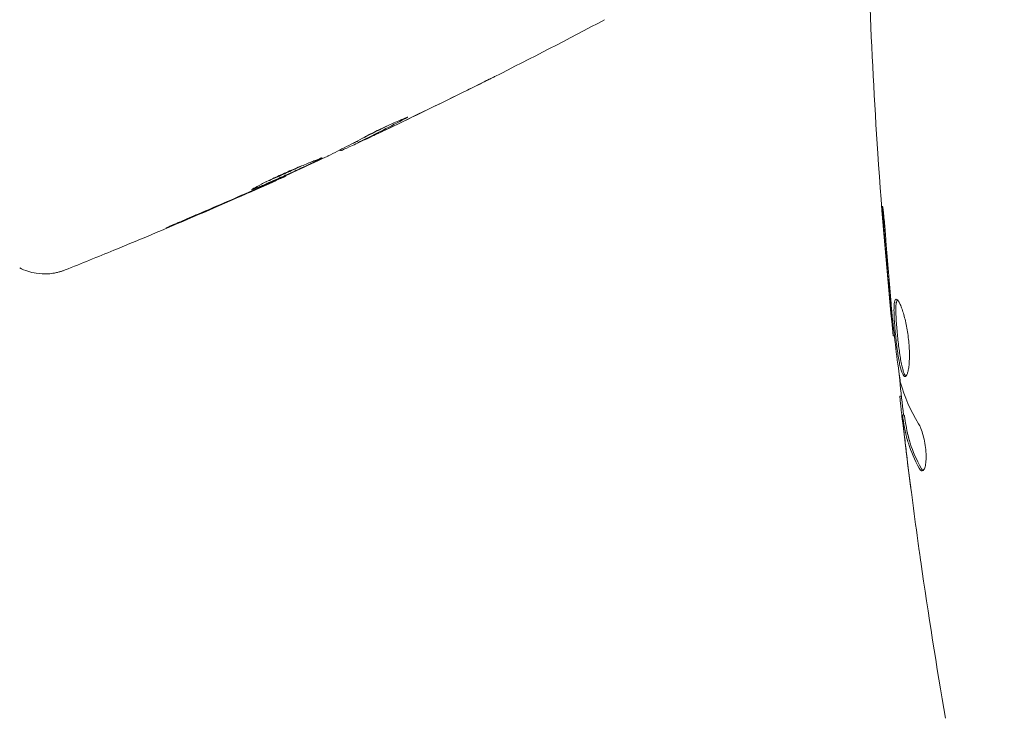
# Model space of a CAD drawing. Units: millimetres. Extents: x -5397 to 5423, y -4186 to 4897.
# Drawn here: x -240 to -186, y 764 to 802 of the extents above; entities that cross this region are included whole.
import ezdxf

# ---------------------------------------------------------------- set-up
doc = ezdxf.new("R2010")
doc.units = ezdxf.units.MM
doc.header["$LTSCALE"] = 20
doc.linetypes.add('HIDDEN', pattern=[9.525, 6.35, -3.175])
doc.layers.add('2d', color=230, linetype='Continuous')
doc.layers.add('EN16630-TrainingSpace_Hatch', color=20, linetype='HIDDEN')

msp = doc.modelspace()

# ---------------------------------------------------------------- hatches: boundary and pattern name
at = {"layer": 'EN16630-TrainingSpace_Hatch'}
h = msp.add_hatch(dxfattribs=at)
h.set_pattern_fill('ANSI31', color=256, scale=100)
h.set_pattern_definition([(45, (916.03, 864.1), (-224.506, 224.506), [])])
edge = h.paths.add_edge_path()
edge.add_line((-2072.975, 1481.562), (-422.975, 1481.562))
edge.add_arc((-422.975, 481.562), 1000, 72.662489, 90, ccw=False)
edge.add_line((-124.975, 1436.128), (-124.975, 1864.106))
edge.add_arc((375.025, 1864.106), 500, 4.70354, 180, ccw=False)
edge.add_line((873.341, 1905.106), (957.025, 1905.106))
edge.add_line((957.025, 1905.106), (957.025, 2446.106))
edge.add_arc((1457.025, 2446.106), 500, 90, 180, ccw=False)
edge.add_arc((1457.025, 2446.106), 500, 86.70303, 90, ccw=False)
edge.add_arc((1966.545, 3082.632), 500, 30, 195.94449, ccw=False)
edge.add_line((2399.558, 3332.632), (3399.558, 1600.581))
edge.add_arc((2966.545, 1350.581), 500, -124.78163, 30, ccw=False)
edge.add_arc((2498.025, 1405.106), 500, 270, 291.50542, ccw=False)
edge.add_line((2498.025, 905.106), (1957.025, 905.106))
edge.add_line((1957.025, 905.106), (1957.025, 364.106))
edge.add_arc((1457.025, 364.106), 500, -90, 0, ccw=False)
edge.add_arc((1457.025, 364.106), 500, 180, 270, ccw=False)
edge.add_line((957.025, 364.106), (957.025, 905.106))
edge.add_line((957.025, 905.106), (875.025, 905.106))
edge.add_line((875.025, 905.106), (875.025, -135.894))
edge.add_arc((375.025, -135.894), 500, 216.86235, 360, ccw=False)
edge.add_arc((-422.975, 481.562), 1000, 270, 293.450734, ccw=False)
edge.add_line((-422.975, -518.438), (-2055.956, -518.438))
edge.add_arc((-2548.495, -604.496), 500, -60, 9.91081, ccw=False)
edge.add_arc((-2548.495, -604.496), 500, 210, 300, ccw=False)
edge.add_line((-2981.507, -854.496), (-3481.507, 11.53))
edge.add_arc((-3048.495, 261.53), 500, 120, 210, ccw=False)
edge.add_arc((-3048.495, 261.53), 500, 88.23032, 120, ccw=False)
edge.add_arc((-2072.975, 481.562), 1000, 90, 163.755942, ccw=False)
edge = h.paths.add_edge_path()
edge.add_line((3336.597, 3873.632), (4336.597, 2141.581))
edge.add_arc((3903.584, 1891.581), 500, -150, 30, ccw=False)
edge.add_line((3470.572, 1641.581), (2470.572, 3373.632))
edge.add_arc((2903.584, 3623.632), 500, 30, 210, ccw=False)

# ---------------------------------------------------------------- linework, layer by layer
at = {"layer": '2d', "lineweight": 0}
for p, q in [((-221.598, 795.547, 5), (-221.552, 795.467, 5)), ((-222.527, 795.074, 5), (-222.499, 795.026, 5)), ((-225.495, 793.669, 5), (-225.481, 793.644, 5)), ((-192.444, 784.972, 5), (-192.51, 784.972, 5)), ((-192.061, 781.698, 5), (-192.143, 781.698, 5)), ((-191.908, 780.657, 5), (-192.009, 780.657, 5))]:
    msp.add_line(p, q, dxfattribs=at)
for points, knots in [([(-192.51, 784.972, 5), (-192.843, 788.266, 5), (-193.12, 791.566, 5), (-193.531, 797.683, 5), (-193.68, 800.5, 5), (-193.789, 803.318, 5)], [0, 0, 0, 0, 10.001335, 10.001335, 18.519664, 18.519664, 18.519664, 18.519664]), ([(-214.139, 799.052, 5), (-214.139, 799.052, 5), (-214.15, 799.046, 5), (-214.196, 799.023, 5), (-214.23, 799.006, 5), (-214.363, 798.939, 5), (-214.495, 798.874, 5), (-214.737, 798.753, 5), (-214.826, 798.708, 5), (-215.013, 798.615, 5), (-215.112, 798.566, 5), (-215.319, 798.463, 5), (-215.424, 798.411, 5), (-215.636, 798.306, 5), (-215.744, 798.252, 5), (-215.851, 798.2, 5)], [0.00233533, 0.00233533, 0.00233533, 0.00233533, 0.002690934, 0.002690934, 0.003046538, 0.003046538, 0.003757746, 0.003757746, 0.00411335, 0.00411335, 0.004468954, 0.004468954, 0.004824559, 0.004824559, 0.005180163, 0.005180163, 0.005180163, 0.005180163]), ([(-215.394, 798.427, 5), (-215.219, 798.514, 5), (-215.054, 798.596, 5), (-214.746, 798.75, 5), (-214.61, 798.817, 5), (-214.381, 798.931, 5), (-214.292, 798.976, 5), (-214.201, 799.021, 5), (-214.178, 799.033, 5), (-214.147, 799.048, 5), (-214.139, 799.052, 5), (-214.139, 799.052, 5)], [0, 0, 0, 0, 0.000583833, 0.000583833, 0.001167665, 0.001167665, 0.001751498, 0.001751498, 0.002043414, 0.002043414, 0.00233533, 0.00233533, 0.00233533, 0.00233533]), ([(-218.993, 796.772, 5), (-219.394, 796.561, 5), (-219.796, 796.351, 5), (-220.604, 795.939, 5), (-221.01, 795.736, 5), (-221.417, 795.536, 5)], [0, 0, 0, 0, 0.00293865, 0.00293865, 0.005877301, 0.005877301, 0.005877301, 0.005877301]), ([(-221.197, 795.764, 5), (-221.072, 795.835, 5), (-220.869, 795.942, 5), (-220.37, 796.19, 5), (-220.087, 796.323, 5), (-219.549, 796.566, 5), (-219.305, 796.67, 5), (-218.959, 796.815, 5), (-218.863, 796.855, 5), (-218.86, 796.85, 5)], [0, 0, 0, 0, 0.000902006, 0.000902006, 0.001804012, 0.001804012, 0.002706017, 0.002706017, 0.003608023, 0.003608023, 0.003608023, 0.003608023]), ([(-221.309, 795.701, 5), (-220.955, 795.876, 5), (-220.602, 796.052, 5), (-220.157, 796.279, 5), (-220.064, 796.327, 5), (-219.97, 796.375, 5)], [0.000382019, 0.000382019, 0.000382019, 0.000382019, 0.002938651, 0.002938651, 0.003618023, 0.003618023, 0.003618023, 0.003618023]), ([(-221.23, 795.612, 5), (-221.019, 795.709, 5), (-220.777, 795.822, 5), (-220.23, 796.08, 5), (-219.94, 796.217, 5), (-219.635, 796.363, 5)], [0, 0, 0, 0, 0.001013144, 0.001013144, 0.002026288, 0.002026288, 0.002026288, 0.002026288]), ([(-223.179, 794.746, 5), (-222.846, 794.911, 5), (-222.515, 795.079, 5), (-222.019, 795.333, 5), (-221.853, 795.417, 5), (-221.523, 795.586, 5), (-221.358, 795.672, 5), (-221.197, 795.764, 5)], [0, 0, 0, 0, 0.00236764, 0.00236764, 0.00355146, 0.00355146, 0.00473528, 0.00473528, 0.00473528, 0.00473528]), ([(-221.035, 795.695, 5), (-221.188, 795.622, 5), (-221.336, 795.553, 5), (-221.621, 795.42, 5), (-221.752, 795.359, 5), (-222.105, 795.195, 5), (-222.273, 795.119, 5), (-222.345, 795.087, 5)], [0, 0, 0, 0, 0.000502062, 0.000502062, 0.001004123, 0.001004123, 0.002008246, 0.002008246, 0.002008246, 0.002008246]), ([(-221.417, 795.536, 5), (-221.474, 795.508, 5), (-221.513, 795.489, 5), (-221.555, 795.466, 5), (-221.557, 795.464, 5), (-221.508, 795.484, 5), (-221.398, 795.534, 5), (-221.23, 795.612, 5)], [0, 0, 0, 0, 0.000405243, 0.000405243, 0.000810487, 0.000810487, 0.001620974, 0.001620974, 0.001620974, 0.001620974]), ([(-227.348, 792.899, 5), (-227.349, 792.901, 5), (-227.338, 792.91, 5), (-227.293, 792.939, 5), (-227.258, 792.96, 5), (-227.121, 793.038, 5), (-226.983, 793.113, 5), (-226.723, 793.247, 5), (-226.626, 793.296, 5), (-226.42, 793.397, 5), (-226.311, 793.45, 5), (-226.081, 793.56, 5), (-225.959, 793.617, 5), (-225.714, 793.729, 5), (-225.589, 793.785, 5), (-225.335, 793.897, 5), (-225.209, 793.952, 5), (-224.961, 794.058, 5), (-224.838, 794.11, 5), (-224.602, 794.207, 5), (-224.49, 794.253, 5), (-224.277, 794.34, 5), (-224.176, 794.38, 5), (-223.994, 794.453, 5), (-223.912, 794.485, 5), (-223.768, 794.542, 5), (-223.706, 794.567, 5), (-223.558, 794.626, 5), (-223.505, 794.646, 5), (-223.502, 794.642, 5)], [0.006585482, 0.006585482, 0.006585482, 0.006585482, 0.006997131, 0.006997131, 0.00740878, 0.00740878, 0.008232078, 0.008232078, 0.008643727, 0.008643727, 0.009055376, 0.009055376, 0.009467025, 0.009467025, 0.009878674, 0.009878674, 0.010290323, 0.010290323, 0.010701972, 0.010701972, 0.011113622, 0.011113622, 0.011525271, 0.011525271, 0.01193692, 0.01193692, 0.012348569, 0.012348569, 0.013171867, 0.013171867, 0.013171867, 0.013171867]), ([(-223.502, 794.642, 5), (-223.501, 794.639, 5), (-223.512, 794.631, 5), (-223.558, 794.604, 5), (-223.594, 794.585, 5), (-223.688, 794.536, 5), (-223.746, 794.507, 5), (-223.884, 794.44, 5), (-223.964, 794.401, 5), (-224.228, 794.274, 5), (-224.441, 794.174, 5), (-224.902, 793.961, 5), (-225.154, 793.845, 5), (-225.53, 793.675, 5), (-225.657, 793.618, 5), (-225.904, 793.508, 5), (-226.024, 793.455, 5), (-226.258, 793.352, 5), (-226.371, 793.303, 5), (-226.58, 793.212, 5), (-226.679, 793.169, 5), (-226.86, 793.092, 5), (-226.941, 793.058, 5), (-227.083, 792.999, 5), (-227.145, 792.974, 5), (-227.244, 792.934, 5), (-227.282, 792.92, 5), (-227.333, 792.902, 5), (-227.347, 792.897, 5), (-227.348, 792.899, 5)], [0, 0, 0, 0, 0.000411593, 0.000411593, 0.000823185, 0.000823185, 0.001234778, 0.001234778, 0.00164637, 0.00164637, 0.002469556, 0.002469556, 0.003292741, 0.003292741, 0.003704333, 0.003704333, 0.004115926, 0.004115926, 0.004527519, 0.004527519, 0.004939111, 0.004939111, 0.005350704, 0.005350704, 0.005762297, 0.005762297, 0.006173889, 0.006173889, 0.006585482, 0.006585482, 0.006585482, 0.006585482]), ([(-226.542, 793.337, 5), (-226.537, 793.339, 5), (-226.531, 793.342, 5), (-226.421, 793.39, 5), (-226.31, 793.438, 5), (-226.076, 793.541, 5), (-225.954, 793.595, 5), (-225.708, 793.705, 5), (-225.583, 793.761, 5), (-225.33, 793.875, 5), (-225.205, 793.932, 5), (-224.96, 794.044, 5), (-224.839, 794.1, 5), (-224.699, 794.165, 5), (-224.676, 794.176, 5), (-224.653, 794.186, 5)], [0.008624974, 0.008624974, 0.008624974, 0.008624974, 0.008646106, 0.008646106, 0.009057633, 0.009057633, 0.009469161, 0.009469161, 0.009880688, 0.009880688, 0.010292215, 0.010292215, 0.010703743, 0.010703743, 0.010787378, 0.010787378, 0.010787378, 0.010787378]), ([(-225.661, 793.561, 5), (-228.689, 792.197, 5), (-231.74, 790.884, 5), (-235.692, 789.26, 5), (-236.574, 788.902, 5), (-237.458, 788.549, 5)], [0, 0, 0, 0, 10.001335, 10.001335, 12.868133, 12.868133, 12.868133, 12.868133]), ([(-225.481, 793.644, 5), (-225.481, 793.643, 5), (-225.503, 793.632, 5), (-225.593, 793.591, 5), (-225.662, 793.56, 5), (-225.837, 793.482, 5), (-225.946, 793.433, 5), (-226.199, 793.32, 5), (-226.341, 793.257, 5), (-226.499, 793.187, 5)], [0, 0, 0, 0, 0.000630277, 0.000630277, 0.001260554, 0.001260554, 0.00189083, 0.00189083, 0.002521107, 0.002521107, 0.002521107, 0.002521107]), ([(-192.9, 790.121, 5), (-192.912, 790.289, 5), (-192.926, 790.467, 5), (-192.949, 790.735, 5), (-192.957, 790.824, 5), (-192.973, 790.998, 5), (-192.981, 791.085, 5), (-193.005, 791.332, 5), (-193.02, 791.483, 5), (-193.046, 791.734, 5), (-193.056, 791.836, 5), (-193.074, 791.972, 5), (-193.08, 792.008, 5), (-193.086, 792.008, 5), (-193.087, 791.999, 5), (-193.087, 791.964, 5), (-193.087, 791.938, 5), (-193.08, 791.766, 5), (-193.063, 791.497, 5), (-193.038, 791.164, 5)], [0, 0, 0, 0, 0.000535625, 0.000535625, 0.000803438, 0.000803438, 0.001071251, 0.001071251, 0.001606876, 0.001606876, 0.002142502, 0.002142502, 0.002678127, 0.002678127, 0.00294594, 0.00294594, 0.003213752, 0.003213752, 0.004285003, 0.004285003, 0.004285003, 0.004285003]), ([(-193.086, 791.998, 5), (-193.087, 791.994, 5), (-193.087, 791.988, 5), (-193.087, 791.964, 5), (-193.087, 791.938, 5), (-193.08, 791.766, 5), (-193.063, 791.497, 5), (-193.038, 791.164, 5)], [0.002839912, 0.002839912, 0.002839912, 0.002839912, 0.00294594, 0.00294594, 0.003213752, 0.003213752, 0.004285003, 0.004285003, 0.004285003, 0.004285003]), ([(-231.19, 791.149, 5), (-231.345, 791.083, 5), (-231.484, 791.025, 5), (-231.661, 790.951, 5), (-231.713, 790.929, 5), (-231.806, 790.891, 5), (-231.846, 790.875, 5), (-231.943, 790.836, 5), (-231.977, 790.824, 5), (-231.98, 790.826, 5), (-231.948, 790.842, 5), (-231.854, 790.885, 5), (-231.815, 790.902, 5), (-231.724, 790.943, 5), (-231.672, 790.966, 5), (-231.556, 791.017, 5), (-231.491, 791.046, 5), (-231.355, 791.105, 5), (-231.283, 791.137, 5), (-231.053, 791.237, 5), (-230.89, 791.308, 5), (-230.559, 791.45, 5), (-230.395, 791.52, 5), (-230.24, 791.586, 5)], [0, 0, 0, 0, 0.0005365, 0.0005365, 0.00080475, 0.00080475, 0.001072999, 0.001072999, 0.001609499, 0.001609499, 0.002145999, 0.002145999, 0.002414249, 0.002414249, 0.002682498, 0.002682498, 0.002950748, 0.002950748, 0.003218998, 0.003218998, 0.003755498, 0.003755498, 0.004291997, 0.004291997, 0.004291997, 0.004291997]), ([(-237.458, 788.549, 5), (-237.482, 788.54, 5), (-237.513, 788.527, 5), (-237.591, 788.499, 5), (-237.627, 788.487, 5), (-237.718, 788.458, 5), (-237.775, 788.442, 5), (-237.898, 788.41, 5), (-237.966, 788.395, 5), (-238.148, 788.362, 5), (-238.266, 788.347, 5), (-238.599, 788.326, 5), (-238.818, 788.335, 5), (-239.342, 788.416, 5), (-239.647, 788.514, 5), (-239.927, 788.655, 5)], [0, 0, 0, 0, 0.306794, 0.306794, 0.490645, 0.490645, 0.697089, 0.697089, 0.91363, 0.91363, 1.272934, 1.272934, 1.923774, 1.923774, 2.86411, 2.86411, 2.86411, 2.86411]), ([(-192.344, 786.96, 5), (-192.365, 786.96, 5), (-192.384, 786.947, 5), (-192.415, 786.894, 5), (-192.428, 786.853, 5), (-192.459, 786.696, 5), (-192.467, 786.538, 5), (-192.465, 786.245, 5), (-192.462, 786.136, 5), (-192.452, 785.905, 5), (-192.444, 785.784, 5), (-192.426, 785.527, 5), (-192.415, 785.393, 5), (-192.391, 785.123, 5), (-192.377, 784.986, 5), (-192.348, 784.709, 5), (-192.332, 784.572, 5), (-192.299, 784.304, 5), (-192.281, 784.171, 5), (-192.244, 783.918, 5), (-192.225, 783.798, 5), (-192.186, 783.57, 5), (-192.165, 783.463, 5), (-192.101, 783.176, 5), (-192.056, 783.021, 5), (-191.964, 782.814, 5), (-191.916, 782.759, 5), (-191.87, 782.759, 5)], [0.006652238, 0.006652238, 0.006652238, 0.006652238, 0.007065568, 0.007065568, 0.007478898, 0.007478898, 0.008305558, 0.008305558, 0.008718887, 0.008718887, 0.009132217, 0.009132217, 0.009545547, 0.009545547, 0.009958877, 0.009958877, 0.010372206, 0.010372206, 0.010785536, 0.010785536, 0.011198866, 0.011198866, 0.011612196, 0.011612196, 0.012438855, 0.012438855, 0.013265515, 0.013265515, 0.013265515, 0.013265515]), ([(-191.82, 782.781, 5), (-191.826, 782.786, 5), (-191.832, 782.792, 5), (-191.861, 782.825, 5), (-191.885, 782.864, 5), (-191.931, 782.969, 5), (-191.954, 783.032, 5), (-191.999, 783.183, 5), (-192.021, 783.27, 5), (-192.063, 783.463, 5), (-192.084, 783.567, 5), (-192.124, 783.795, 5), (-192.143, 783.917, 5), (-192.198, 784.295, 5), (-192.232, 784.571, 5), (-192.276, 784.982, 5), (-192.29, 785.121, 5), (-192.314, 785.393, 5), (-192.325, 785.524, 5), (-192.343, 785.78, 5), (-192.351, 785.904, 5), (-192.361, 786.134, 5), (-192.364, 786.241, 5), (-192.366, 786.538, 5), (-192.358, 786.694, 5), (-192.327, 786.853, 5), (-192.314, 786.893, 5), (-192.295, 786.925, 5), (-192.292, 786.93, 5), (-192.289, 786.934, 5)], [0.00030701, 0.00030701, 0.00030701, 0.00030701, 0.000413434, 0.000413434, 0.000826868, 0.000826868, 0.001240303, 0.001240303, 0.001653737, 0.001653737, 0.002067171, 0.002067171, 0.002480605, 0.002480605, 0.003307474, 0.003307474, 0.003720908, 0.003720908, 0.004134342, 0.004134342, 0.004547777, 0.004547777, 0.004961211, 0.004961211, 0.005788079, 0.005788079, 0.006201514, 0.006201514, 0.006283371, 0.006283371, 0.006283371, 0.006283371]), ([(-192.346, 786.746, 5), (-192.343, 786.765, 5), (-192.341, 786.783, 5), (-192.327, 786.853, 5), (-192.314, 786.893, 5), (-192.295, 786.925, 5), (-192.292, 786.93, 5), (-192.289, 786.934, 5)], [0.0056577166, 0.0056577166, 0.0056577166, 0.0056577166, 0.0057880793, 0.0057880793, 0.0062015135, 0.0062015135, 0.0062833712, 0.0062833712, 0.0062833712, 0.0062833712]), ([(-191.87, 782.759, 5), (-191.847, 782.759, 5), (-191.824, 782.772, 5), (-191.781, 782.826, 5), (-191.76, 782.866, 5), (-191.722, 782.972, 5), (-191.705, 783.037, 5), (-191.674, 783.191, 5), (-191.661, 783.28, 5), (-191.641, 783.477, 5), (-191.634, 783.584, 5), (-191.626, 783.817, 5), (-191.625, 783.942, 5), (-191.632, 784.198, 5), (-191.638, 784.333, 5), (-191.659, 784.607, 5), (-191.672, 784.745, 5), (-191.706, 785.021, 5), (-191.727, 785.16, 5), (-191.773, 785.428, 5), (-191.798, 785.558, 5), (-191.88, 785.937, 5), (-191.942, 786.164, 5), (-192.038, 786.451, 5), (-192.069, 786.536, 5), (-192.131, 786.686, 5), (-192.162, 786.75, 5), (-192.22, 786.854, 5), (-192.248, 786.893, 5), (-192.299, 786.947, 5), (-192.323, 786.96, 5), (-192.344, 786.96, 5)], [0, 0, 0, 0, 0.000415765, 0.000415765, 0.00083153, 0.00083153, 0.001247295, 0.001247295, 0.00166306, 0.00166306, 0.002078825, 0.002078825, 0.002494589, 0.002494589, 0.002910354, 0.002910354, 0.003326119, 0.003326119, 0.003741884, 0.003741884, 0.004157649, 0.004157649, 0.004989179, 0.004989179, 0.005404944, 0.005404944, 0.005820709, 0.005820709, 0.006236474, 0.006236474, 0.006652238, 0.006652238, 0.006652238, 0.006652238]), ([(-192.611, 786.082, 5), (-192.595, 785.91, 5), (-192.581, 785.755, 5), (-192.556, 785.481, 5), (-192.545, 785.362, 5), (-192.527, 785.17, 5), (-192.521, 785.096, 5), (-192.512, 784.997, 5), (-192.51, 784.972, 5), (-192.51, 784.972, 5)], [0, 0, 0, 0, 0.000630096, 0.000630096, 0.001260193, 0.001260193, 0.001890289, 0.001890289, 0.002520386, 0.002520386, 0.002520386, 0.002520386]), ([(-192.137, 782.589, 5), (-192.221, 783.156, 5), (-192.297, 783.724, 5), (-192.434, 784.863, 5), (-192.495, 785.432, 5), (-192.557, 786.002, 5)], [0, 0, 0, 0, 0.001910154, 0.001910154, 0.003820307, 0.003820307, 0.003820307, 0.003820307]), ([(-191.942, 780.657, 5), (-192.016, 781.293, 5), (-192.087, 781.929, 5), (-192.181, 782.786, 5), (-192.205, 783.006, 5), (-192.228, 783.227, 5)], [8.06827, 8.06827, 8.06827, 8.06827, 10.001335, 10.001335, 10.671994, 10.671994, 10.671994, 10.671994]), ([(-192.136, 781.534, 5), (-192.133, 781.495, 5), (-192.127, 781.431, 5), (-192.108, 781.254, 5), (-192.096, 781.144, 5), (-192.052, 780.757, 5), (-192.015, 780.433, 5), (-191.975, 780.096, 5)], [0, 0, 0, 0, 0.000502775, 0.000502775, 0.001005549, 0.001005549, 0.002011098, 0.002011098, 0.002011098, 0.002011098]), ([(-191.982, 780.306, 5), (-191.991, 780.398, 5), (-191.999, 780.473, 5), (-192.009, 780.589, 5), (-192.011, 780.627, 5), (-192.01, 780.681, 5), (-191.998, 780.633, 5), (-191.978, 780.506, 5)], [0, 0, 0, 0, 0.000405419, 0.000405419, 0.000810838, 0.000810838, 0.001621676, 0.001621676, 0.001621676, 0.001621676]), ([(-191.978, 780.506, 5), (-191.942, 780.277, 5), (-191.911, 780.048, 5), (-191.816, 779.591, 5), (-191.756, 779.364, 5), (-191.539, 778.685, 5), (-191.345, 778.235, 5), (-191.101, 777.789, 5)], [0, 0, 0, 0, 0.001485171, 0.001485171, 0.002970341, 0.002970341, 0.005940682, 0.005940682, 0.005940682, 0.005940682]), ([(-191.878, 780.506, 5), (-191.888, 780.569, 5), (-191.896, 780.613, 5), (-191.904, 780.65, 5), (-191.907, 780.657, 5), (-191.908, 780.657, 5)], [0, 0, 0, 0, 0.0004054221, 0.0004054221, 0.0006379335, 0.0006379335, 0.0006379335, 0.0006379335]), ([(-190.998, 777.789, 5), (-191.242, 778.235, 5), (-191.437, 778.684, 5), (-191.655, 779.364, 5), (-191.715, 779.591, 5), (-191.81, 780.048, 5), (-191.841, 780.277, 5), (-191.878, 780.506, 5)], [0, 0, 0, 0, 0.002970524, 0.002970524, 0.004455786, 0.004455786, 0.005941048, 0.005941048, 0.005941048, 0.005941048]), ([(-191.782, 778.549, 5), (-191.822, 778.886, 5), (-191.86, 779.205, 5), (-191.929, 779.807, 5), (-191.958, 780.074, 5), (-191.982, 780.306, 5)], [0, 0, 0, 0, 0.001015532, 0.001015532, 0.002031065, 0.002031065, 0.002031065, 0.002031065]), ([(-190.937, 777.634, 5), (-190.902, 777.634, 5), (-190.868, 777.659, 5), (-190.809, 777.756, 5), (-190.783, 777.829, 5), (-190.744, 778.016, 5), (-190.731, 778.131, 5), (-190.72, 778.388, 5), (-190.723, 778.532, 5), (-190.745, 778.829, 5), (-190.764, 778.984, 5), (-190.815, 779.284, 5), (-190.848, 779.432, 5), (-190.921, 779.702, 5), (-190.962, 779.827, 5), (-191.046, 780.04, 5), (-191.09, 780.131, 5), (-191.133, 780.201, 5)], [0.000672322, 0.000672322, 0.000672322, 0.000672322, 0.001130161, 0.001130161, 0.001588, 0.001588, 0.002045839, 0.002045839, 0.002503678, 0.002503678, 0.002961518, 0.002961518, 0.003419357, 0.003419357, 0.003877196, 0.003877196, 0.004335035, 0.004335035, 0.004335035, 0.004335035]), ([(-190.998, 777.789, 5), (-191.242, 778.235, 5), (-191.437, 778.684, 5), (-191.65, 779.348, 5), (-191.707, 779.56, 5), (-191.753, 779.773, 5)], [0, 0, 0, 0, 0.002970524, 0.002970524, 0.004353891, 0.004353891, 0.004353891, 0.004353891]), ([(-191.101, 777.789, 5), (-191.074, 777.738, 5), (-191.046, 777.7, 5), (-190.991, 777.648, 5), (-190.964, 777.634, 5), (-190.937, 777.634, 5)], [0, 0, 0, 0, 0.0003361609, 0.0003361609, 0.0006723218, 0.0006723218, 0.0006723218, 0.0006723218]), ([(-191.013, 772.709, 5), (-191.019, 772.75, 5), (-191.025, 772.795, 5), (-191.041, 772.908, 5), (-191.051, 772.977, 5), (-191.072, 773.128, 5), (-191.083, 773.21, 5), (-191.119, 773.464, 5), (-191.145, 773.65, 5), (-191.171, 773.844, 5)], [0.003802953, 0.003802953, 0.003802953, 0.003802953, 0.004028258, 0.004028258, 0.004321052, 0.004321052, 0.004613847, 0.004613847, 0.005199436, 0.005199436, 0.005199436, 0.005199436])]:
    msp.add_open_spline(points, degree=3, knots=knots, dxfattribs=at)
for points in [[(-208.173, 802.138, 5), (-210.161, 801.081, 5), (-212.162, 800.046, 5), (-214.173, 799.034, 5)], [(-215.851, 798.2, 5), (-217.198, 797.532, 5), (-218.549, 796.876, 5), (-219.906, 796.229, 5)], [(-219.635, 796.363, 5), (-218.216, 797.04, 5), (-216.802, 797.728, 5), (-215.394, 798.427, 5)], [(-218.86, 796.85, 5), (-218.858, 796.846, 5), (-218.903, 796.82, 5), (-218.993, 796.772, 5)], [(-219.906, 796.229, 5), (-220.28, 796.051, 5), (-220.656, 795.873, 5), (-221.035, 795.695, 5)], [(-221.594, 795.54, 5), (-221.666, 795.507, 5), (-221.738, 795.473, 5), (-221.811, 795.439, 5)], [(-222.523, 795.068, 5), (-222.524, 795.07, 5), (-222.533, 795.068, 5), (-222.55, 795.062, 5)], [(-222.345, 795.087, 5), (-222.446, 795.043, 5), (-222.497, 795.023, 5), (-222.499, 795.026, 5)], [(-226.437, 793.239, 5), (-225.397, 793.711, 5), (-224.359, 794.19, 5), (-223.325, 794.676, 5)], [(-223.325, 794.676, 5), (-223.263, 794.705, 5), (-223.212, 794.73, 5), (-223.179, 794.746, 5)], [(-226.839, 793.059, 5), (-226.706, 793.118, 5), (-226.562, 793.183, 5), (-226.437, 793.239, 5)], [(-227.442, 792.769, 5), (-228.687, 792.22, 5), (-229.937, 791.68, 5), (-231.19, 791.149, 5)], [(-230.24, 791.586, 5), (-229.19, 792.033, 5), (-228.142, 792.486, 5), (-227.098, 792.945, 5)], [(-226.499, 793.187, 5), (-226.793, 793.056, 5), (-227.107, 792.917, 5), (-227.442, 792.769, 5)], [(-227.098, 792.945, 5), (-227.013, 792.983, 5), (-226.926, 793.021, 5), (-226.839, 793.059, 5)], [(-193.038, 791.164, 5), (-192.937, 789.811, 5), (-192.826, 788.458, 5), (-192.704, 787.107, 5)], [(-192.625, 786.721, 5), (-192.724, 787.854, 5), (-192.82, 788.987, 5), (-192.9, 790.121, 5)], [(-237.458, 788.549, 5), (-237.458, 788.549, 5), (-237.458, 788.549, 5), (-237.458, 788.549, 5)], [(-192.704, 787.107, 5), (-192.672, 786.743, 5), (-192.64, 786.401, 5), (-192.611, 786.082, 5)], [(-192.601, 786.44, 5), (-192.609, 786.535, 5), (-192.617, 786.629, 5), (-192.625, 786.721, 5)], [(-192.557, 786.002, 5), (-192.572, 786.138, 5), (-192.587, 786.295, 5), (-192.601, 786.44, 5)], [(-192.51, 784.972, 5), (-192.51, 784.972, 5), (-192.51, 784.972, 5), (-192.51, 784.972, 5)], [(-192.107, 782.427, 5), (-192.117, 782.463, 5), (-192.127, 782.52, 5), (-192.137, 782.589, 5)], [(-191.133, 780.201, 5), (-191.584, 780.931, 5), (-191.911, 781.673, 5), (-192.107, 782.427, 5)], [(-192.143, 781.698, 5), (-192.148, 781.698, 5), (-192.146, 781.643, 5), (-192.136, 781.534, 5)], [(-192.143, 781.698, 5), (-192.145, 781.698, 5), (-192.146, 781.691, 5), (-192.146, 781.678, 5)], [(-191.975, 780.096, 5), (-191.926, 779.679, 5), (-191.876, 779.264, 5), (-191.825, 778.851, 5)], [(-191.825, 778.851, 5), (-191.738, 778.143, 5), (-191.648, 777.436, 5), (-191.555, 776.728, 5)], [(-191.171, 773.844, 5), (-191.388, 775.411, 5), (-191.591, 776.979, 5), (-191.782, 778.549, 5)], [(-190.887, 777.652, 5), (-190.924, 777.675, 5), (-190.961, 777.721, 5), (-190.998, 777.789, 5)], [(-189.667, 764.202, 5), (-190.157, 767.031, 5), (-190.605, 769.867, 5), (-191.013, 772.709, 5)]]:
    msp.add_open_spline(points, degree=3, dxfattribs=at)

doc.saveas('drawing.dxf')
